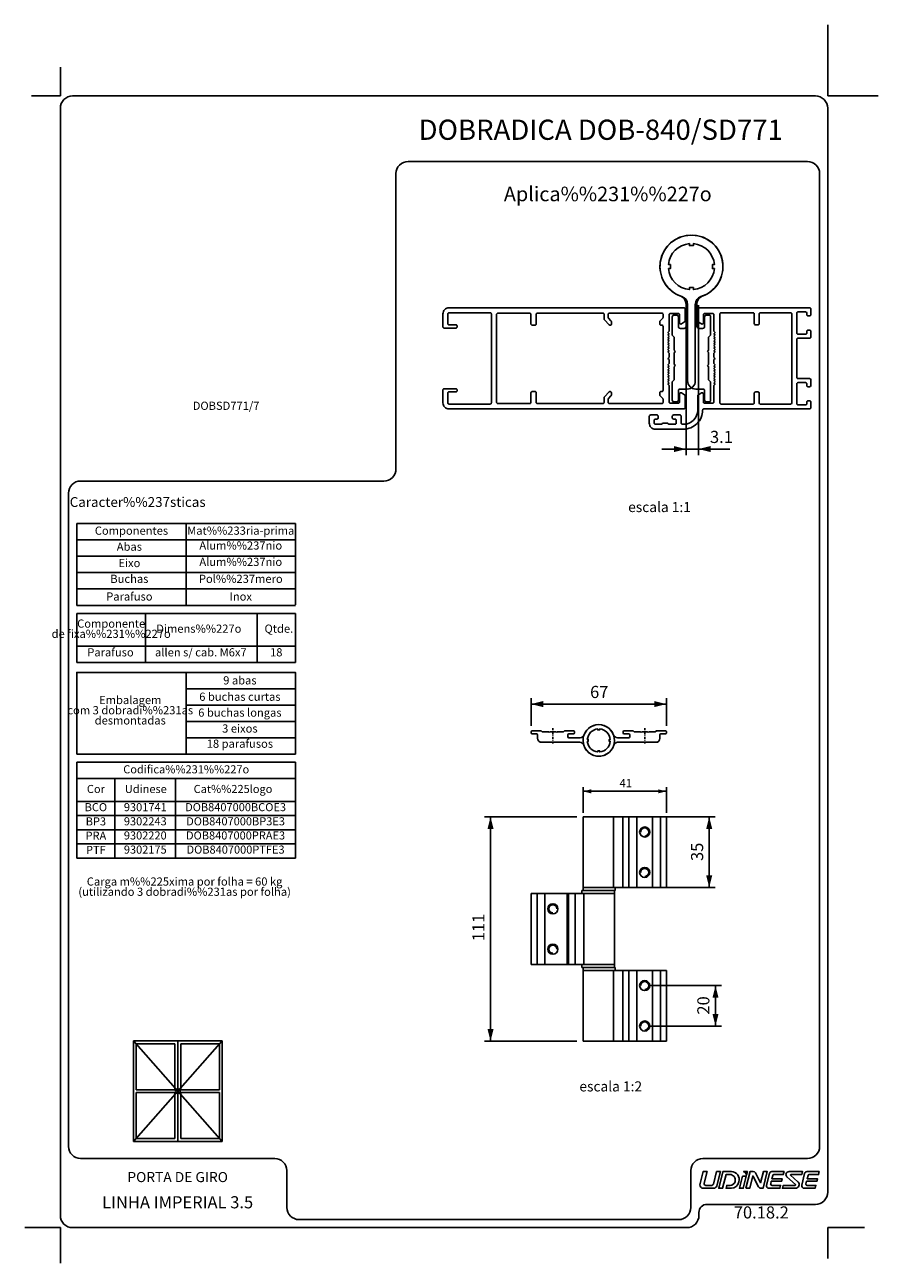
# Model space of a CAD drawing. Extents: x -309 to -97, y -51 to 255.
import ezdxf
from ezdxf.enums import TextEntityAlignment as Align

# ---------------------------------------------------------------- set-up
doc = ezdxf.new("R2010")
doc.units = 0
doc.header["$MEASUREMENT"] = 0
doc.linetypes.add('DASHDOT', pattern=[1, 0.5, -0.25, 0, -0.25])
doc.layers.get('DEFPOINTS').update_dxf_attribs({"linetype": 'CONTINUOUS'})
for name, color, linetype in [('1', 7, 'CONTINUOUS'), ('12', 7, 'CONTINUOUS'), ('2', 7, 'CONTINUOUS')]:
    doc.layers.add(name, color=color, linetype=linetype)
doc.styles.add('txt', font='TXT', dxfattribs={"height": 0.2})
doc.dimstyles.new('MSADIM', dxfattribs={"dimtxt": 3, "dimasz": 3, "dimexe": 1.5, "dimexo": 1.5, "dimgap": 1.5, "dimtad": 1, "dimdec": 0, "dimlfac": 2, "dimzin": 2, "dimtxsty": 'txt', "dimcen": 1.5, "dimazin": 3, "dimtfac": 1, "dimtdec": 0, "dimtofl": 0, "dimtmove": 0, "dimatfit": 3, "dimtvp": 1.5, "dimtolj": 1, "dimtzin": 2})

# ---------------------------------------------------------------- blocks, each defined once
blk = doc.blocks.new('*O0')
at = {"layer": '2', "color": 7, "linetype": 'CONTINUOUS'}
blk.add_line((7.28, 2.07), (7.3, 2.07), dxfattribs=at)
for points in [[(-13.73, -0.83), (-13.01, 2.07), (-13.97, 2.07), (-14.79, -1.24), (-14.79, -1.24, 0.414214), (-13.97, -2.07), (-13.97, -2.07), (-11.39, -2.07), (-11.38, -2.07, 0.344151), (-10.58, -1.44), (-10.58, -1.44), (-9.71, 2.07), (-10.66, 2.07), (-11.44, -1.03), (-11.44, -1.03, -0.344185), (-11.84, -1.34), (-11.84, -1.34), (-13.33, -1.34), (-13.33, -1.34, -0.487955), (-13.73, -0.83), (-13.73, -0.83)], [(-8.99, 2.07), (-6.98, 2.07), (-6.98, 2.07, -0.509124), (-5.13, -0.47, -0.36266), (-7.03, -2.07), (-7.03, -2.07), (-8.29, -2.07), (-8.11, -1.34), (-7.29, -1.34), (-7.29, -1.34, 0.344138), (-6.06, -0.38), (-6.05, -0.34, 0.487943), (-7.36, 1.34), (-7.36, 1.34), (-8.29, 1.34), (-9.14, -2.07), (-10.1, -2.07), (-9.09, 1.99), (-9.09, 1.99, -0.34417), (-8.99, 2.07), (-8.99, 2.07)], [(-3.21, 1.22, 0.255497), (-3.95, 2.07), (-3.95, 2.07), (-2.99, 2.07), (-3.21, 1.22), (-3.21, 1.22)], [(-3.39, -2.07), (-2.36, 2.07), (-1.56, 2.07), (-1.56, 2.07, -0.281163), (-1.01, 1.73), (-1.01, 1.73), (0.25, -0.72), (0.95, 2.07), (1.91, 2.07), (0.87, -2.07), (0.27, -2.07), (0.27, -2.07, -0.281161), (-0.28, -1.73), (-0.28, -1.73), (-1.67, 0.98), (-2.43, -2.07), (-3.39, -2.07)], [(2.43, 1.6, -0.344151), (3.03, 2.07), (3.03, 2.07), (6.06, 2.07), (5.88, 1.34), (3.56, 1.34), (3.56, 1.34, 0.344151), (3.26, 1.11), (3.26, 1.11), (3.06, 0.31), (5.62, 0.31), (5.47, -0.31), (2.91, -0.31), (2.75, -0.96), (2.75, -0.96, 0.487954), (3.05, -1.34), (3.05, -1.34), (5.21, -1.34), (5.03, -2.07), (2.3, -2.07), (2.3, -2.07, -0.487895), (1.7, -1.3), (1.7, -1.3), (2.43, 1.6), (2.43, 1.6)], [(7.77, 1.34), (10.46, 1.34), (10.64, 2.07), (7.28, 2.07), (7.3, 2.07, 0.691889), (6.78, 0.74), (6.78, 0.74), (8.9, -1.16), (8.9, -1.16, -0.687616), (8.83, -1.34), (8.83, -1.34), (5.85, -1.34), (5.67, -2.07), (8.88, -2.07), (8.88, -2.07, 0.687533), (9.5, -0.45), (9.51, -0.46), (7.7, 1.16), (7.7, 1.16, -0.687516), (7.77, 1.34), (7.77, 1.34)], [(14.79, 2.07), (11.76, 2.07), (11.76, 2.07, 0.344151), (11.16, 1.6), (11.16, 1.6), (10.44, -1.3), (10.44, -1.3, 0.487895), (11.04, -2.07), (11.04, -2.07), (13.76, -2.07), (13.94, -1.34), (11.78, -1.34), (11.78, -1.34, -0.487954), (11.48, -0.96), (11.48, -0.96), (11.64, -0.31), (14.2, -0.31), (14.35, 0.31), (11.8, 0.31), (12, 1.11), (12, 1.11, -0.344151), (12.3, 1.34), (12.3, 1.34), (14.61, 1.34), (14.79, 2.07)]]:
    blk.add_lwpolyline(points, format="xyb", dxfattribs=at)
blk.add_lwpolyline([(-4.24, 0.93), (-3.28, 0.93), (-4.03, -2.07), (-4.99, -2.07), (-4.24, 0.93)], close=True, dxfattribs=at)
blk = doc.blocks.new('*N1')
at = {"layer": '1', "color": 7, "linetype": 'CONTINUOUS'}
for p, q in [((-183.2961, 81.5633), (-183.2961, 88.4298)), ((-183.2961, 86.9298), (-149.7961, 86.9298)), ((-149.7961, 81.5633), (-149.7961, 88.4298))]:
    blk.add_line(p, q, dxfattribs=at)
for points in [[(-180.2961, 86.1798), (-183.2961, 86.9298), (-180.2961, 86.1798), (-180.2961, 87.6798)], [(-152.7961, 87.6798), (-149.7961, 86.9298), (-152.7961, 87.6798), (-152.7961, 86.1798)]]:
    blk.add_solid(points, dxfattribs=at)
at = {"layer": 'DEFPOINTS', "color": 0, "linetype": 'BYBLOCK'}
for p in [(-183.2961, 86.9298), (-166.54605, 88.4298), (-183.2961, 80.0633), (-149.7961, 80.0633)]:
    blk.add_point(p, dxfattribs=at).dxf.unprotected_set("ltscale", 0)
at = {"layer": '1', "color": 7, "linetype": 'CONTINUOUS', "insert": (-168.6981, 88.4298), "char_height": 3, "width": 28.95615, "attachment_point": 7, "style": 'txt'}
blk.add_mtext('{\\A0;67}', dxfattribs=at)
blk = doc.blocks.new('*N2')
at = {"layer": '1', "color": 7, "linetype": 'CONTINUOUS'}
for p, q in [((-171.9463, 59.0296), (-194.8427, 59.0296)), ((-193.3427, 59.0296), (-193.3427, 3.5296)), ((-171.9463, 3.5296), (-194.8427, 3.5296))]:
    blk.add_line(p, q, dxfattribs=at)
for points in [[(-194.0927, 56.0296), (-193.3427, 59.0296), (-194.0927, 56.0296), (-192.5927, 56.0296)], [(-192.5927, 6.5296), (-193.3427, 3.5296), (-192.5927, 6.5296), (-194.0927, 6.5296)]]:
    blk.add_solid(points, dxfattribs=at)
at = {"layer": 'DEFPOINTS', "color": 0, "linetype": 'BYBLOCK'}
for p in [(-193.3427, 59.0296), (-170.4463, 59.0296), (-194.8427, 31.27965), (-170.4463, 3.5296)]:
    blk.add_point(p, dxfattribs=at).dxf.unprotected_set("ltscale", 0)
at = {"layer": '1', "color": 7, "linetype": 'CONTINUOUS', "insert": (-194.8427, 28.2491), "char_height": 3, "width": 31.59165, "attachment_point": 7, "rotation": 90, "style": 'txt'}
blk.add_mtext('{\\A0;111}', dxfattribs=at)
blk = doc.blocks.new('*N3')
at = {"layer": '1', "color": 7, "linetype": 'CONTINUOUS'}
for p, q in [((-160.8962, 59.0296), (-137.6958, 59.0296)), ((-139.1958, 59.0296), (-139.1958, 41.5296)), ((-160.8962, 41.5296), (-137.6958, 41.5296))]:
    blk.add_line(p, q, dxfattribs=at)
for points in [[(-139.9458, 56.0296), (-139.1958, 59.0296), (-139.9458, 56.0296), (-138.4458, 56.0296)], [(-138.4458, 44.5296), (-139.1958, 41.5296), (-138.4458, 44.5296), (-139.9458, 44.5296)]]:
    blk.add_solid(points, dxfattribs=at)
at = {"layer": 'DEFPOINTS', "color": 0, "linetype": 'BYBLOCK'}
for p in [(-162.3962, 59.0296), (-139.1958, 59.0296), (-140.6958, 50.27955), (-162.3962, 41.5296)]:
    blk.add_point(p, dxfattribs=at).dxf.unprotected_set("ltscale", 0)
at = {"layer": '1', "color": 7, "linetype": 'CONTINUOUS', "insert": (-140.6958, 48.0993), "char_height": 3, "width": 29.04075, "attachment_point": 7, "rotation": 90, "style": 'txt'}
blk.add_mtext('{\\A0;35}', dxfattribs=at)
blk = doc.blocks.new('*N4')
at = {"layer": '1', "color": 7, "linetype": 'CONTINUOUS'}
for p, q in [((-153.6712, 17.2796), (-136.1458, 17.2796)), ((-137.6458, 17.2796), (-137.6458, 7.2796)), ((-153.6712, 7.2796), (-136.1458, 7.2796))]:
    blk.add_line(p, q, dxfattribs=at)
for points in [[(-138.3958, 14.2796), (-137.6458, 17.2796), (-138.3958, 14.2796), (-136.8958, 14.2796)], [(-136.8958, 10.2796), (-137.6458, 7.2796), (-136.8958, 10.2796), (-138.3958, 10.2796)]]:
    blk.add_solid(points, dxfattribs=at)
at = {"layer": 'DEFPOINTS', "color": 0, "linetype": 'BYBLOCK'}
for p in [(-155.1712, 17.2796), (-137.6458, 17.2796), (-139.1458, 12.27955), (-155.1712, 7.2796)]:
    blk.add_point(p, dxfattribs=at).dxf.unprotected_set("ltscale", 0)
at = {"layer": '1', "color": 7, "linetype": 'CONTINUOUS', "insert": (-139.1458, 10.0993), "char_height": 3, "width": 29.04075, "attachment_point": 7, "rotation": 90, "style": 'txt'}
blk.add_mtext('{\\A0;20}', dxfattribs=at)
blk = doc.blocks.new('*N5')
at = {"layer": '1', "color": 7, "linetype": 'CONTINUOUS'}
for p, q in [((-144.94, 184.47), (-144.94, 148.53)), ((-141.87, 185.62), (-141.87, 148.53)), ((-150.94, 150.03), (-144.94, 150.03)), ((-144.94, 150.03), (-134.08, 150.03)), ((-135.87, 150.03), (-141.87, 150.03))]:
    blk.add_line(p, q, dxfattribs=at)
for points in [[(-147.94, 150.78), (-144.94, 150.03), (-147.94, 150.78), (-147.94, 149.28)], [(-138.87, 149.28), (-141.87, 150.03), (-138.87, 149.28), (-138.87, 150.78)]]:
    blk.add_solid(points, dxfattribs=at)
at = {"layer": 'DEFPOINTS', "color": 0, "linetype": 'BYBLOCK'}
for p in [(-141.87, 187.12), (-144.94, 185.97), (-136.54, 151.53), (-144.94, 150.03)]:
    blk.add_point(p, dxfattribs=at).dxf.unprotected_set("ltscale", 0)
at = {"layer": '1', "color": 7, "linetype": 'CONTINUOUS', "insert": (-139.01, 151.53), "char_height": 3, "width": 29.8905, "attachment_point": 7, "style": 'txt'}
blk.add_mtext('{\\A0;3.1}', dxfattribs=at)
blk = doc.blocks.new('*O6')
at = {"layer": '12', "color": 7, "linetype": 'CONTINUOUS'}
for points in [[(-20, -11.8, -0.414214), (-19.7, -11.5), (-18.1, -11.5, -0.414214), (-17.8, -11.8), (-17.8, -12.2, -0.414214), (-18.1, -12.5), (-18.5, -12.5, 0.414214), (-18.8, -12.8), (-18.8, -13.5, 0.414214), (-18.5, -13.8), (-17.06, -13.8, 0.267949), (-16.8, -13.65, -0.267949), (-16.54, -13.5), (-15.56, -13.5, -0.267949), (-15.3, -13.65, 0.267949), (-15.04, -13.8), (-13.6, -13.8, 0.414214), (-13.3, -13.5), (-13.3, -12.8, 0.414214), (-13.6, -12.5), (-14, -12.5, -0.414214), (-14.3, -12.2), (-14.3, -11.8, -0.414214), (-14, -11.5), (-12.4, -11.5, -0.414214), (-12.1, -11.8), (-12.1, -13.5, 0.414214), (-11.8, -13.8), (-11.5, -13.8, 0.414214), (-8, -10.3), (-8, -6.76, -0.267949), (-7.85, -6.5), (-7.05, -6.04, -0.57735), (-6.6, -6.3), (-6.6, -8.3, 0.414214), (-6.3, -8.6), (-4.3, -8.6, 0.414214), (-4, -8.3), (-4, -4.2), (-3.7, -3.9), (-4, -3.6), (-3.7, -3.3), (-4, -3), (-3.7, -2.7), (-4, -2.4), (-3.7, -2.1), (-4, -1.8), (-3.7, -1.5), (-4, -1.2), (-3.7, -0.9), (-4, -0.6), (-3.7, -0.3), (-4, 0), (-3.7, 0.3), (-4, 0.6), (-3.7, 0.9), (-4, 1.2), (-4, 2.2), (-3.7, 2.5), (-4, 2.8), (-4, 3.8), (-3.7, 4.1), (-4, 4.4), (-3.7, 4.7), (-4, 5), (-3.7, 5.3), (-4, 5.6), (-3.7, 5.9), (-4, 6.2), (-3.7, 6.5), (-4, 6.8), (-3.7, 7.1), (-4, 7.4), (-3.7, 7.7), (-4, 8), (-3.7, 8.3), (-4, 8.6), (-3.7, 8.9), (-4, 9.2), (-4, 13.3, 0.414214), (-4.3, 13.6), (-6.3, 13.6, 0.414214), (-6.6, 13.3), (-6.6, 11.3, -0.57735), (-7.05, 11.04), (-7.85, 11.5, -0.267949), (-8, 11.76), (-8, 14.7, -0.414214), (-7.7, 15), (19.7, 15, -0.414214), (20, 14.7), (20, 13.3, -0.414214), (19.7, 13), (19.3, 13, -0.414214), (19, 13.3), (19, 13.7, 0.414214), (18.7, 14), (16.8, 14, 0.414214), (16.5, 13.7), (16.5, 8.8, 0.414214), (16.8, 8.5), (18.7, 8.5, 0.414214), (19, 8.8), (19, 9.2, -0.414214), (19.3, 9.5), (19.7, 9.5, -0.414214), (20, 9.2), (20, 7.8, -0.414214), (19.7, 7.5), (16.8, 7.5, 0.414214), (16.5, 7.2), (16.5, -2.2, 0.414214), (16.8, -2.5), (19.7, -2.5, -0.414214), (20, -2.8), (20, -4.2, -0.414214), (19.7, -4.5), (19.3, -4.5, -0.414214), (19, -4.2), (19, -3.8, 0.414214), (18.7, -3.5), (16.8, -3.5, 0.414214), (16.5, -3.8), (16.5, -8.7, 0.414214), (16.8, -9), (18.7, -9, 0.414214), (19, -8.7), (19, -8.3, -0.414214), (19.3, -8), (19.7, -8, -0.414214), (20, -8.3), (20, -9.7, -0.414214), (19.7, -10), (-6.5, -10, 0.414214), (-6.8, -10.3, -0.414214), (-11.5, -15), (-18.5, -15, -0.414214), (-20, -13.5), (-20, -11.8)], [(7.2, -8.5, 0.414214), (7.5, -8.8), (15, -8.8, 0.414214), (15.3, -8.5), (15.3, 13.5, 0.414214), (15, 13.8), (7.5, 13.8, 0.414214), (7.2, 13.5), (7.2, 11.1, -0.414214), (6.9, 10.8), (6.3, 10.8, -0.414214), (6, 11.1), (6, 13.5, 0.414214), (5.7, 13.8), (-2.2, 13.8, 0.414214), (-2.5, 13.5), (-2.5, -8.5, 0.414214), (-2.2, -8.8), (5.7, -8.8, 0.414214), (6, -8.5), (6, -6.1, -0.414214), (6.3, -5.8), (6.9, -5.8, -0.414214), (7.2, -6.1), (7.2, -8.5)]]:
    blk.add_lwpolyline(points, format="xyb", dxfattribs=at)
blk = doc.blocks.new('*O7')
at = {"layer": '12', "color": 7, "linetype": 'CONTINUOUS'}
for points in [[(-26.8, -8.3), (-28.5, -8.3, 0.414214), (-28.8, -8.6), (-28.8, -11, 0.414214), (-28.5, -11.3), (-18.3, -11.3, 0.414214), (-18, -11), (-18, 11, 0.414214), (-18.3, 11.3), (-28.5, 11.3, 0.414214), (-28.8, 11), (-28.8, 8.6, 0.414214), (-28.5, 8.3), (-26.8, 8.3, -0.414214), (-26.5, 8), (-26.5, 7.8, -0.414214), (-26.8, 7.5), (-29.7, 7.5, -0.414214), (-30, 7.8), (-30, 11, -0.414214), (-28.5, 12.5), (29.7, 12.5, -0.414214), (30, 12.2), (30, 9.26, -0.267949), (29.85, 9), (29.05, 8.54, -0.57735), (28.6, 8.8), (28.6, 10.8, 0.414214), (28.3, 11.1), (26.3, 11.1, 0.414214), (26, 10.8), (26, 6.7), (25.7, 6.4), (26, 6.1), (25.7, 5.8), (26, 5.5), (25.7, 5.2), (26, 4.9), (25.7, 4.6), (26, 4.3), (25.7, 4), (26, 3.7), (25.7, 3.4), (26, 3.1), (25.7, 2.8), (26, 2.5), (25.7, 2.2), (26, 1.9), (25.7, 1.6), (26, 1.3), (26, 0.3), (25.7, 0), (26, -0.3), (26, -1.3), (25.7, -1.6), (26, -1.9), (25.7, -2.2), (26, -2.5), (25.7, -2.8), (26, -3.1), (25.7, -3.4), (26, -3.7), (25.7, -4), (26, -4.3), (25.7, -4.6), (26, -4.9), (25.7, -5.2), (26, -5.5), (25.7, -5.8), (26, -6.1), (25.7, -6.4), (26, -6.7), (26, -10.8, 0.414214), (26.3, -11.1), (28.3, -11.1, 0.414214), (28.6, -10.8), (28.6, -8.8, -0.57735), (29.05, -8.54), (29.85, -9, -0.267949), (30, -9.26), (30, -12.2, -0.414214), (29.7, -12.5), (-28.5, -12.5, -0.414214), (-30, -11), (-30, -7.8, -0.414214), (-29.7, -7.5), (-26.8, -7.5, -0.414214), (-26.5, -7.8), (-26.5, -8, -0.414214), (-26.8, -8.3)], [(10.9, -10.12, -0.19891), (10.99, -9.91), (11.61, -9.29, 0.19891), (11.7, -9.08), (11.7, -8.49, 0.668182), (11.2, -8.29), (9.99, -9.5, 0.19891), (9.9, -9.71), (9.9, -10.9, -0.414214), (9.6, -11.2), (-6.6, -11.2, -0.414214), (-6.9, -10.9), (-6.9, -8.5, 0.414214), (-7.2, -8.2), (-7.9, -8.2, 0.414214), (-8.2, -8.5), (-8.2, -10.9, -0.414214), (-8.5, -11.2), (-16.4, -11.2, -0.414214), (-16.7, -10.9), (-16.7, 10.9, -0.414214), (-16.4, 11.2), (-8.5, 11.2, -0.414214), (-8.2, 10.9), (-8.2, 8.5, 0.414214), (-7.9, 8.2), (-7.2, 8.2, 0.414214), (-6.9, 8.5), (-6.9, 10.9, -0.414214), (-6.6, 11.2), (9.6, 11.2, -0.414214), (9.9, 10.9), (9.9, 9.71, 0.19891), (9.99, 9.5), (11.2, 8.29, 0.668182), (11.7, 8.49), (11.7, 9.08, 0.19891), (11.61, 9.29), (10.99, 9.91, -0.19891), (10.9, 10.12), (10.9, 10.9, -0.414214), (11.2, 11.2), (24.2, 11.2, -0.414214), (24.5, 10.9), (24.5, 10.12, -0.19891), (24.41, 9.91), (23.79, 9.29, 0.19891), (23.7, 9.08), (23.7, 8.5, 0.414214), (24, 8.2), (24.2, 8.2, -0.414214), (24.5, 7.9), (24.5, -7.9, -0.414214), (24.2, -8.2), (24, -8.2, 0.414214), (23.7, -8.5), (23.7, -9.08, 0.19891), (23.79, -9.29), (24.41, -9.91, -0.19891), (24.5, -10.12), (24.5, -10.9, -0.414214), (24.2, -11.2), (11.2, -11.2, -0.414214), (10.9, -10.9), (10.9, -10.12)]]:
    blk.add_lwpolyline(points, format="xyb", dxfattribs=at)
blk = doc.blocks.new('*O8')
at = {"layer": '1', "color": 7, "linetype": 'CONTINUOUS'}
for p, q in [((-10.33, 2.13), (-10.33, 1.88)), ((-7.83, 2.38), (-10.08, 2.38)), ((-10.08, 1.63), (-8.98, 1.63)), ((-8.73, 1.38), (-8.73, 0.53)), ((-7.58, 2.13), (-7.83, 2.38)), ((-5.98, 2.13), (-7.58, 2.13)), ((-5.83, 1.98), (-5.98, 2.13)), ((-5.83, 1.98), (-5.68, 2.13)), ((-4.23, 2.13), (-5.68, 2.13)), ((-4.08, 1.98), (-4.23, 2.13)), ((-4.08, 1.98), (-3.93, 2.13)), ((-2.33, 2.13), (-3.93, 2.13)), ((-2.08, 2.38), (-2.33, 2.13)), ((0.17, 2.38), (-2.08, 2.38)), ((-1.23, 0.93), (-1.23, 1.38)), ((-0.98, 1.63), (0.17, 1.63)), ((1.82, 0.68), (-0.98, 0.68)), ((0.42, 1.88), (0.42, 2.13)), ((-7.73, -0.47), (1.75, -0.47))]:
    blk.add_line(p, q, dxfattribs=at)
at = {"layer": '1', "color": 7, "linetype": 'DASHDOT'}
blk.add_line((-4.95, 3.04), (-4.95, -0.95), dxfattribs=at)
at = {"layer": '1', "color": 7, "linetype": 'CONTINUOUS'}
blk.add_lwpolyline([(6.17, 2.84, 0.36365), (3.59, 0.25), (3.82, 0.25), (3.82, -0.25), (3.59, -0.25, 0.36365), (6.17, -2.84), (6.17, -2.6), (6.67, -2.6), (6.67, -2.84, 0.36365), (9.26, -0.25), (9.02, -0.25), (9.02, 0.25), (9.26, 0.25, 0.36365), (6.67, 2.84), (6.67, 2.6), (6.17, 2.6), (6.17, 2.84)], format="xyb", dxfattribs=at)
for centre, radius, start, end in [((6.42, 0), 3.9, 197.5189, 160.0112), ((-10.08, 2.13), 0.25, 90, 179.9952), ((-10.08, 1.88), 0.25, 180, 270), ((-8.98, 1.38), 0.25, 360, 90), ((-7.73, 0.53), 1, 180, 270), ((-0.98, 1.38), 0.25, 90, 180), ((-0.98, 0.93), 0.25, 180, 270), ((0.17, 2.13), 0.25, 360, 90), ((0.17, 1.88), 0.25, 270, 360), ((1.82, 1.68), 1, 270, 340.0112), ((1.75, -1.47), 1, 17.5189, 90)]:
    blk.add_arc(centre, radius, start, end, dxfattribs=at)
blk = doc.blocks.new('*O9')
at = {"layer": '1', "color": 7, "linetype": 'CONTINUOUS'}
for p, q in [((-1.82, 0.68), (0.98, 0.68)), ((-0.42, 1.88), (-0.42, 2.13)), ((-0.17, 2.38), (2.08, 2.38)), ((0.98, 1.63), (-0.17, 1.63)), ((1.23, 0.93), (1.23, 1.38)), ((2.08, 2.38), (2.33, 2.13)), ((2.33, 2.13), (3.93, 2.13)), ((4.08, 1.98), (3.93, 2.13)), ((4.08, 1.98), (4.23, 2.13)), ((4.23, 2.13), (5.68, 2.13)), ((5.83, 1.98), (5.68, 2.13)), ((5.83, 1.98), (5.98, 2.13)), ((5.98, 2.13), (7.58, 2.13)), ((7.58, 2.13), (7.83, 2.38)), ((7.83, 2.38), (10.08, 2.38)), ((8.73, 1.38), (8.73, 0.53)), ((10.08, 1.63), (8.98, 1.63)), ((10.33, 2.13), (10.33, 1.88)), ((7.73, -0.47), (-1.75, -0.47))]:
    blk.add_line(p, q, dxfattribs=at)
at = {"layer": '1', "color": 7, "linetype": 'DASHDOT'}
blk.add_line((4.95, 3.04), (4.95, -0.95), dxfattribs=at)
at = {"layer": '1', "color": 7, "linetype": 'CONTINUOUS'}
blk.add_lwpolyline([(-6.17, 2.84, -0.36365), (-3.59, 0.25), (-3.82, 0.25), (-3.82, -0.25), (-3.59, -0.25, -0.36365), (-6.17, -2.84), (-6.17, -2.6), (-6.67, -2.6), (-6.67, -2.84, -0.36365), (-9.26, -0.25), (-9.02, -0.25), (-9.02, 0.25), (-9.26, 0.25, -0.36365), (-6.67, 2.84), (-6.67, 2.6), (-6.17, 2.6), (-6.17, 2.84)], format="xyb", dxfattribs=at)
for centre, radius, start, end in [((-6.42, 0), 3.9, 19.9888, 342.4811), ((-1.82, 1.68), 1, 199.9888, 270), ((-0.17, 2.13), 0.25, 90, 180), ((-0.17, 1.88), 0.25, 180, 270), ((0.98, 1.38), 0.25, 0, 90), ((0.98, 0.93), 0.25, 270, 360), ((7.73, 0.53), 1, 270, 0), ((8.98, 1.38), 0.25, 90, 180), ((10.08, 2.13), 0.25, 0.0048, 90), ((10.08, 1.88), 0.25, 270, 0), ((-1.75, -1.47), 1, 90, 162.4811)]:
    blk.add_arc(centre, radius, start, end, dxfattribs=at)
blk = doc.blocks.new('*O11')
at = {"layer": '1', "color": 7, "linetype": 'CONTINUOUS'}
for p, q in [((-0.95, -15.45), (-0.95, 3.5)), ((1.35, 3.64), (1.35, -1.95)), ((3.25, -1.95), (3.25, 0.35)), ((3.75, 0.85), (4.25, 0.85)), ((4.75, 0.35), (4.75, -4.15)), ((1.85, -2.45), (2.75, -2.45)), ((4.75, -4.15), (4.25, -4.65)), ((4.25, -4.65), (4.25, -7.85)), ((3.95, -8.15), (4.25, -7.85)), ((3.95, -8.15), (4.25, -8.45)), ((4.25, -8.45), (4.25, -11.35)), ((3.95, -11.65), (4.25, -11.35)), ((3.95, -11.65), (4.25, -11.95)), ((4.25, -11.95), (4.25, -15.15)), ((4.25, -15.15), (4.75, -15.65)), ((2.75, -17.45), (1.05, -17.45)), ((3.25, -20.15), (3.25, -17.95)), ((4.75, -15.65), (4.75, -20.15)), ((4.25, -20.65), (3.75, -20.65))]:
    blk.add_line(p, q, dxfattribs=at)
blk.add_lwpolyline([(5.68, 12.35, -0.36365), (0.5, 7.17), (0.5, 7.65), (-0.5, 7.65), (-0.5, 7.17, -0.36365), (-5.68, 12.35), (-5.2, 12.35), (-5.2, 13.35), (-5.68, 13.35, -0.36365), (-0.5, 18.53), (-0.5, 18.05), (0.5, 18.05), (0.5, 18.53, -0.36365), (5.68, 13.35), (5.2, 13.35), (5.2, 12.35), (5.68, 12.35)], format="xyb", dxfattribs=at)
for centre, radius, start, end in [((0, 12.85), 7.8, 289.9888, 252.4811), ((-2.95, 3.5), 2, 360, 72.4811), ((3.35, 3.64), 2, 109.9888, 180), ((3.75, 0.35), 0.5, 90, 180), ((4.25, 0.35), 0.5, 0, 90), ((1.85, -1.95), 0.5, 180, 270), ((2.75, -1.95), 0.5, 270, 360), ((1.05, -15.45), 2, 180, 270), ((2.75, -17.95), 0.5, 360, 90), ((3.75, -20.15), 0.5, 180, 270), ((4.25, -20.15), 0.5, 270.0048, 0)]:
    blk.add_arc(centre, radius, start, end, dxfattribs=at)
blk = doc.blocks.new('*O12')
at = {"layer": '1', "color": 7, "linetype": 'CONTINUOUS'}
for p, q in [((-1.35, 3.64), (-1.35, -1.95)), ((0.95, -15.45), (0.95, 3.5)), ((-4.75, 0.35), (-4.75, -4.15)), ((-3.75, 0.85), (-4.25, 0.85)), ((-3.25, -1.95), (-3.25, 0.35)), ((-1.85, -2.45), (-2.75, -2.45)), ((-4.75, -4.15), (-4.25, -4.65)), ((-4.25, -4.65), (-4.25, -7.85)), ((-3.95, -8.15), (-4.25, -7.85)), ((-3.95, -8.15), (-4.25, -8.45)), ((-4.25, -8.45), (-4.25, -11.35)), ((-3.95, -11.65), (-4.25, -11.35)), ((-3.95, -11.65), (-4.25, -11.95)), ((-4.25, -11.95), (-4.25, -15.15)), ((-4.25, -15.15), (-4.75, -15.65)), ((-4.75, -15.65), (-4.75, -20.15)), ((-3.25, -20.15), (-3.25, -17.95)), ((-2.75, -17.45), (-1.05, -17.45)), ((-4.25, -20.65), (-3.75, -20.65))]:
    blk.add_line(p, q, dxfattribs=at)
blk.add_lwpolyline([(-5.68, 12.35, 0.36365), (-0.5, 7.17), (-0.5, 7.65), (0.5, 7.65), (0.5, 7.17, 0.36365), (5.68, 12.35), (5.2, 12.35), (5.2, 13.35), (5.68, 13.35, 0.36365), (0.5, 18.53), (0.5, 18.05), (-0.5, 18.05), (-0.5, 18.53, 0.36365), (-5.68, 13.35), (-5.2, 13.35), (-5.2, 12.35), (-5.68, 12.35)], format="xyb", dxfattribs=at)
for centre, radius, start, end in [((0, 12.85), 7.8, 287.5189, 250.0112), ((-3.35, 3.64), 2, 0, 70.0112), ((2.95, 3.5), 2, 107.5189, 180), ((-4.25, 0.35), 0.5, 90, 180), ((-3.75, 0.35), 0.5, 360, 90), ((-2.75, -1.95), 0.5, 180, 270), ((-1.85, -1.95), 0.5, 270, 360), ((-2.75, -17.95), 0.5, 90, 180), ((-1.05, -15.45), 2, 270, 360), ((-4.25, -20.15), 0.5, 180, 269.9952), ((-3.75, -20.15), 0.5, 270, 360)]:
    blk.add_arc(centre, radius, start, end, dxfattribs=at)
blk = doc.blocks.new('*O10')
at = {"layer": '1', "color": 7, "linetype": 'CONTINUOUS'}
for name, p in [('*O11', (-0.0002, 0)), ('*O12', (0, 0))]:
    blk.add_blockref(name, p, dxfattribs=at)
blk = doc.blocks.new('*N13')
at = {"layer": '1', "color": 7, "linetype": 'CONTINUOUS'}
for p, q in [((-170.45, 60.04), (-170.45, 66.36)), ((-170.45, 65.35), (-149.8, 65.35)), ((-149.8, 60.04), (-149.8, 66.36))]:
    blk.add_line(p, q, dxfattribs=at)
for points in [[(-168.42, 64.84), (-170.45, 65.35), (-168.42, 65.85)], [(-151.82, 65.85), (-149.8, 65.35), (-151.82, 64.84)]]:
    blk.add_solid(points, dxfattribs=at)
at = {"layer": 'DEFPOINTS', "color": 0, "linetype": 'BYBLOCK'}
for p in [(-170.45, 65.35), (-160.12, 66.36), (-170.45, 59.03), (-149.8, 59.03)]:
    blk.add_point(p, dxfattribs=at).dxf.unprotected_set("ltscale", 0)
at = {"layer": '1', "color": 7, "linetype": 'CONTINUOUS', "insert": (-161.4, 66.36), "char_height": 2.025, "width": 19.0295, "attachment_point": 7, "style": 'txt'}
blk.add_mtext('{\\A0;41}', dxfattribs=at)

msp = doc.modelspace()

# ---------------------------------------------------------------- linework, layer by layer
at = {"layer": '1', "color": 7, "linetype": 'CONTINUOUS'}
for p, q in [((-109.86, 237.39), (-109.86, 255.01)), ((-299.86, 237.39), (-299.86, 244.5)), ((-299.86, 237.39), (-307.04, 237.39)), ((-109.86, 237.39), (-97.34, 237.39)), ((-295.79, 131.61), (-241.66, 131.61)), ((-295.79, 131.61), (-295.79, 111.36)), ((-268.72, 131.61), (-268.72, 111.36)), ((-241.66, 111.51), (-241.66, 131.61)), ((-295.79, 127.56), (-241.66, 127.56)), ((-295.79, 123.51), (-241.66, 123.51)), ((-295.79, 119.46), (-241.66, 119.46)), ((-295.79, 115.41), (-241.66, 115.41)), ((-295.79, 111.36), (-241.66, 111.36)), ((-295.79, 109.36), (-241.66, 109.36)), ((-295.79, 109.36), (-295.79, 97.21)), ((-295.79, 109.36), (-295.79, 97.21)), ((-278.75, 109.36), (-278.75, 97.21)), ((-251.15, 109.36), (-251.15, 97.21)), ((-241.66, 97.21), (-241.66, 109.36)), ((-295.79, 101.26), (-241.66, 101.26)), ((-295.79, 97.21), (-241.66, 97.21)), ((-268.72, 94.78), (-268.72, 74.53)), ((-295.79, 74.53), (-295.79, 90.73)), ((-268.72, 90.73), (-268.72, 86.68)), ((-268.72, 90.73), (-241.66, 90.73)), ((-241.66, 90.73), (-241.66, 74.53)), ((-268.72, 86.68), (-241.66, 86.68)), ((-268.72, 82.63), (-241.66, 82.63)), ((-268.72, 78.58), (-241.66, 78.58)), ((-295.79, 74.53), (-241.66, 74.53)), ((-295.79, 72.53), (-295.79, 48.83)), ((-295.79, 72.53), (-241.61, 72.53)), ((-241.61, 72.53), (-241.61, 48.83)), ((-295.79, 68.53), (-241.61, 68.53)), ((-286.34, 68.53), (-286.34, 48.83)), ((-271.34, 68.53), (-271.34, 48.83)), ((-295.79, 62.83), (-241.61, 62.83)), ((-295.79, 59.33), (-241.61, 59.33)), ((-170.45, 59.03), (-170.45, 41.53)), ((-149.8, 59.03), (-170.45, 59.03)), ((-162.88, 59.03), (-162.88, 41.53)), ((-160.6, 59.03), (-160.6, 41.53)), ((-159.1, 59.03), (-159.1, 41.53)), ((-157.11, 59.03), (-157.11, 41.53)), ((-153.23, 59.03), (-153.23, 41.53)), ((-151.3, 59.03), (-151.3, 41.53)), ((-149.8, 59.03), (-149.8, 41.53)), ((-295.79, 55.83), (-241.61, 55.83)), ((-295.79, 52.33), (-241.61, 52.33)), ((-295.79, 48.83), (-241.61, 48.83)), ((-183.3, 40.03), (-183.3, 22.53)), ((-183.3, 40.03), (-162.65, 40.03)), ((-181.8, 40.03), (-181.8, 22.53)), ((-179.86, 40.03), (-179.86, 22.53)), ((-174.36, 40.03), (-174.36, 22.53)), ((-174, 40.03), (-174, 22.53)), ((-172.42, 40.03), (-172.42, 22.53)), ((-162.65, 40.78), (-170.7, 40.78)), ((-170.7, 40.78), (-170.7, 40.03)), ((-170.7, 40.03), (-162.65, 40.03)), ((-162.45, 41.53), (-170.45, 41.53)), ((-170.45, 41.53), (-170.45, 40.78)), ((-149.8, 41.53), (-170.45, 41.53)), ((-170.45, 40.78), (-162.45, 40.78)), ((-170.21, 40.03), (-170.21, 22.53)), ((-162.65, 40.03), (-162.65, 40.78)), ((-162.65, 40.03), (-162.65, 22.53)), ((-162.45, 40.78), (-162.45, 41.53)), ((-183.3, 22.53), (-162.65, 22.53)), ((-162.65, 22.53), (-170.7, 22.53)), ((-170.7, 22.53), (-170.7, 21.78)), ((-170.7, 21.78), (-162.65, 21.78)), ((-162.45, 21.78), (-170.45, 21.78)), ((-170.45, 21.78), (-170.45, 21.03)), ((-162.65, 21.78), (-162.65, 22.53)), ((-162.45, 21.03), (-162.45, 21.78)), ((-170.45, 21.03), (-170.45, 3.53)), ((-149.8, 21.03), (-170.45, 21.03)), ((-170.45, 21.03), (-162.45, 21.03)), ((-162.88, 21.03), (-162.88, 3.53)), ((-160.6, 21.03), (-160.6, 3.53)), ((-159.1, 21.03), (-159.1, 3.53)), ((-157.11, 21.03), (-157.11, 3.53)), ((-153.23, 21.03), (-153.23, 3.53)), ((-151.3, 21.03), (-151.3, 3.53)), ((-149.8, 21.03), (-149.8, 3.53)), ((-259.77, 3.58), (-281.77, 3.58)), ((-281.77, 3.58), (-281.77, -21.26)), ((-270.77, 3.58), (-270.77, -21.26)), ((-259.77, -21.26), (-259.77, 3.58)), ((-149.8, 3.53), (-170.45, 3.53)), ((-271.48, 2.87), (-281.06, 2.87)), ((-281.06, 2.87), (-281.06, -8.49)), ((-271.48, 2.87), (-271.48, -8.49)), ((-260.48, 2.87), (-270.06, 2.87)), ((-270.06, 2.87), (-270.06, -8.49)), ((-260.48, -8.49), (-260.48, 2.87)), ((-281.06, -8.49), (-271.48, -8.49)), ((-270.06, -8.49), (-260.48, -8.49)), ((-281.06, -9.2), (-271.48, -9.2)), ((-281.06, -9.2), (-281.06, -20.55)), ((-271.48, -9.2), (-271.48, -20.55)), ((-270.06, -9.2), (-260.48, -9.2)), ((-270.06, -9.2), (-270.06, -20.55)), ((-260.48, -20.55), (-260.48, -9.2)), ((-281.77, -21.26), (-259.77, -21.26)), ((-281.06, -20.55), (-271.48, -20.55)), ((-270.06, -20.55), (-260.48, -20.55)), ((-299.86, -42.61), (-308.68, -42.61)), ((-299.86, -42.61), (-299.86, -51.41)), ((-109.86, -42.61), (-109.86, -50.21)), ((-109.86, -42.61), (-100.72, -42.61))]:
    msp.add_line(p, q, dxfattribs=at)
for points in [[(-112.86, 237.39), (-296.86, 237.39, 0.414214), (-299.86, 234.39), (-299.86, -39.61, 0.414214), (-296.86, -42.61), (-144.75, -42.61, 0.414214), (-141.75, -39.61), (-141.75, -38.85, -0.414214), (-139.75, -36.85), (-112.86, -36.85, 0.414214), (-109.86, -33.85), (-109.86, 234.39, 0.414214), (-112.86, 237.39)], [(-294.86, 142.11), (-219.77, 142.11, 0.414214), (-216.77, 145.11), (-216.77, 218.17, -0.414214), (-213.77, 221.17), (-114.86, 221.17, -0.414214), (-111.86, 218.17), (-111.86, -22.5, -0.414214), (-114.86, -25.5), (-140.75, -25.5, 0.414214), (-143.75, -28.5), (-143.75, -37.61, -0.414214), (-146.75, -40.61), (-240.78, -40.61, -0.414214), (-243.78, -37.61), (-243.78, -28.5, 0.414214), (-246.78, -25.5), (-294.86, -25.5, -0.414214), (-297.86, -22.5), (-297.86, 139.11, -0.414214), (-294.86, 142.11)]]:
    msp.add_lwpolyline(points, format="xyb", dxfattribs=at)
for points in [[(-268.72, 90.73), (-241.66, 90.73), (-241.66, 94.78), (-295.79, 94.78), (-295.79, 90.73)], [(-281.77, 3.58), (-270.77, -8.84), (-281.77, -21.26)], [(-259.77, -21.26), (-270.77, -8.84), (-259.77, 3.58)]]:
    msp.add_lwpolyline(points, dxfattribs=at)
for centre, radius in [((-155.17, 55.28), 1.25), ((-155.17, 45.28), 1.25), ((-177.92, 36.28), 1.25), ((-177.92, 26.28), 1.25), ((-155.17, 17.28), 1.25), ((-155.17, 7.28), 1.25), ((-270.77, -8.84), 0.575)]:
    msp.add_circle(centre, radius, dxfattribs=at)
for centre, start, end in [((-155.17, 55.28), 270, 180), ((-155.17, 45.28), 270, 180), ((-177.92, 36.28), 0, 270), ((-177.92, 26.28), 0, 270), ((-155.17, 17.28), 270, 180), ((-155.17, 7.28), 270, 180)]:
    msp.add_arc(centre, 1, start, end, dxfattribs=at)

# ---------------------------------------------------------------- block references
for name, p in [('*O10', (-143.59, 182.33)), ('*O8', (-172.97, 77.94)), ('*O9', (-160.12, 77.94))]:
    msp.add_blockref(name, p, dxfattribs=at)
at = {"layer": '12', "color": 7, "linetype": 'CONTINUOUS'}
for name, p in [('*O7', (-175.13, 172.47)), ('*O6', (-134.04, 169.96))]:
    msp.add_blockref(name, p, dxfattribs=at)
at = {"layer": '2', "color": 7, "linetype": 'CONTINUOUS'}
msp.add_blockref('*O0', (-126.73, -30.8), dxfattribs=at)

# ---------------------------------------------------------------- texts
at = {"layer": '1', "color": 7, "linetype": 'CONTINUOUS', "style": 'txt'}
for s, height, p in [('Aplica%%231%%227o', 3.6, (-164.31, 212.68)), ('DOBSD771/7', 2.025, (-258.83, 160.48)), ('Caracter%%237sticas', 2.43, (-280.72, 136.61)), ('Componentes', 2.025, (-282.26, 129.58)), ('Mat%%233ria-prima', 2.025, (-255.19, 129.58)), ('Abas', 2.025, (-282.78, 125.62)), ('Alum%%237nio', 2.025, (-255.19, 125.91)), ('Eixo', 2.025, (-282.78, 121.57)), ('Alum%%237nio', 2.025, (-255.19, 121.86)), ('Buchas', 2.025, (-282.78, 117.66)), ('Pol%%237mero', 2.025, (-255.19, 117.66)), ('Parafuso', 2.025, (-282.78, 113.29)), ('Inox', 2.025, (-255.19, 113.29)), ('Componente', 2.025, (-287.28, 106.59)), ('de fixa%%231%%227o', 2.025, (-287.28, 104.06)), ('Dimens%%227o', 2.025, (-265.58, 105.33)), ('Qtde.', 2.025, (-245.76, 105.33)), ('Parafuso', 2.025, (-287.45, 99.48)), ('allen s/ cab. M6x7', 2.025, (-265.08, 99.48)), ('18', 2.025, (-246.41, 99.48)), ('9 abas', 2.025, (-255.41, 92.54)), ('Embalagem', 2.025, (-282.56, 87.68)), ('6 buchas curtas', 2.025, (-255.41, 88.49)), ('com 3 dobradi%%231as', 2.025, (-282.56, 85.15)), ('6 buchas longas', 2.025, (-255.41, 84.56)), ('desmontadas', 2.025, (-282.56, 82.63)), ('3 eixos', 2.025, (-255.41, 80.63)), ('18 parafusos', 2.025, (-255.41, 76.87)), ('Codifica%%231%%227o', 2, (-268.7, 70.53)), ('Cor', 2, (-291.07, 65.67)), ('Udinese', 2, (-278.71, 65.67)), ('Cat%%225logo', 2, (-257.11, 65.67)), ('BCO', 2, (-291.07, 61.17)), ('9301741', 2, (-278.84, 61.17)), ('DOB8407000BCOE3', 2, (-256.48, 61.17)), ('BP3', 2, (-291.07, 57.65)), ('9302243', 2, (-278.84, 57.67)), ('DOB8407000BP3E3', 2, (-256.48, 57.67)), ('PRA', 2, (-291.07, 54.12)), ('9302220', 2, (-278.84, 54.17)), ('DOB8407000PRAE3', 2, (-256.48, 54.17)), ('PTF', 2, (-291.07, 50.6)), ('9302175', 2, (-278.84, 50.67)), ('DOB8407000PTFE3', 2, (-256.48, 50.67)), ('Carga m%%225xima por folha = 60 kg', 2.025, (-269.1, 42.77)), ('(utilizando 3 dobradi%%231as por folha)', 2.025, (-269.1, 40.24)), ('escala 1:2', 2.5, (-163.58, -7.98)), ('PORTA DE GIRO', 2.5, (-270.82, -30.42)), ('LINHA IMPERIAL 3.5', 3, (-270.82, -36.72)), ('70.18.2', 3, (-126.3, -39.23))]:
    msp.add_text(s, height=height, dxfattribs=at).set_placement(p, align=Align.MIDDLE)
at = {"layer": '2', "color": 7, "linetype": 'CONTINUOUS', "style": 'txt'}
for s, height, p in [('DOBRADICA DOB-840/SD771', 5, (-166.07, 228.39)), ('escala 1:1', 2.5, (-151.5, 135.36))]:
    msp.add_text(s, height=height, dxfattribs=at).set_placement(p, align=Align.MIDDLE)

# ---------------------------------------------------------------- dimensions: what is measured, and where the dimension line sits
at = {"layer": '1', "color": 7, "linetype": 'CONTINUOUS'}
for base, p1, p2, picture, middle in [((-144.94, 150.03), (-141.87, 187.12), (-144.94, 185.97), '*N5', (-136.54, 151.53)), ((-183.3, 86.93), (-149.8, 80.06), (-183.3, 80.06), '*N1', (-166.55, 88.43)), ((-170.45, 65.35), (-149.8, 59.03), (-170.45, 59.03), '*N13', (-160.12, 66.36))]:
    dim = msp.add_linear_dim(base=base, p1=p1, p2=p2, dimstyle='MSADIM', dxfattribs=at)
    dim.commit()
    dim.dimension.update_dxf_attribs({"geometry": picture, "text_midpoint": middle, "dimtype": 160})
for base, p1, p2, picture, middle in [((-139.2, 59.03), (-162.4, 41.53), (-162.4, 59.03), '*N3', (-140.7, 50.28)), ((-193.34, 59.03), (-170.45, 3.53), (-170.45, 59.03), '*N2', (-194.84, 31.28)), ((-137.65, 17.28), (-155.17, 7.28), (-155.17, 17.28), '*N4', (-139.15, 12.28))]:
    dim = msp.add_linear_dim(base=base, p1=p1, p2=p2, angle=270, dimstyle='MSADIM', dxfattribs=at)
    dim.commit()
    dim.dimension.update_dxf_attribs({"geometry": picture, "text_midpoint": middle, "dimtype": 160})

doc.saveas('drawing.dxf')
